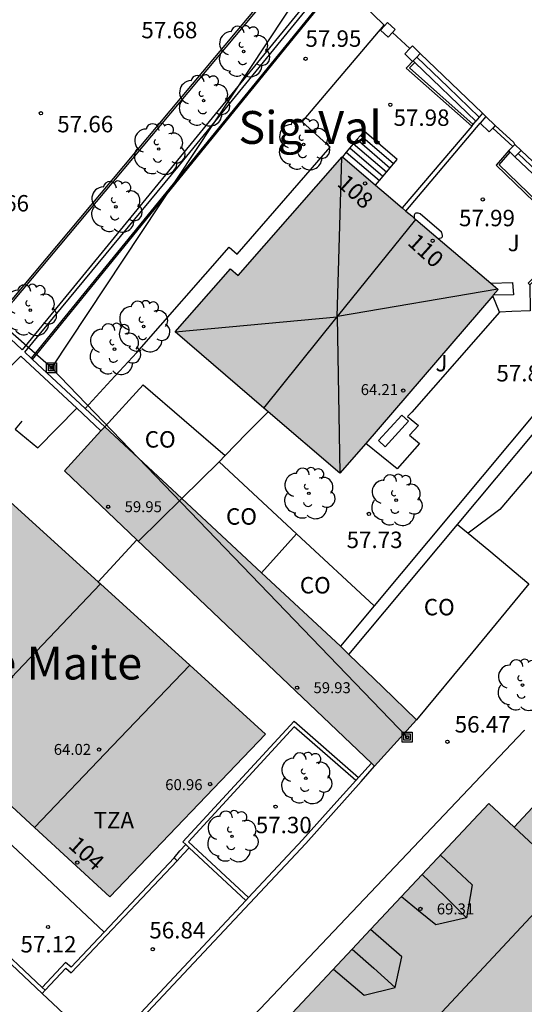
# Model space of a CAD drawing. Units: metres. Extents: x 583444 to 583795, y 4796539 to 4796791.
# Drawn here: x 583505 to 583528, y 4796716 to 4796760 of the extents above; entities that cross this region are included whole.
import ezdxf
from ezdxf.enums import TextEntityAlignment as Align

# ---------------------------------------------------------------- set-up
doc = ezdxf.new("R2010")
doc.units = ezdxf.units.M
for name, color, linetype in [('020204', 9, 'Continuous'), ('020308', 9, 'Continuous'), ('060117', 9, 'Continuous'), ('060124', 9, 'Continuous'), ('060141', 9, 'Continuous'), ('070105', 6, 'Continuous'), ('070106', 6, 'Continuous'), ('070108', 9, 'VALLA'), ('070110', 9, 'Continuous'), ('070114', 9, 'Continuous'), ('080107', 9, 'Continuous'), ('080109', 9, 'Continuous'), ('080110', 9, 'Continuous'), ('080118', 9, 'Continuous'), ('080201', 9, 'Continuous'), ('080202', 9, 'Continuous'), ('080301', 9, 'Continuous'), ('080303', 9, 'Continuous'), ('080304', 9, 'Continuous'), ('080308', 9, 'Continuous'), ('080311', 9, 'Continuous'), ('090216', 9, 'Continuous'), ('100105', 3, 'Continuous'), ('100107', 3, 'Continuous'), ('100116', 71, 'Continuous'), ('100118', 9, 'Continuous'), ('100202', 3, 'Continuous'), ('100302', 7, 'Continuous'), ('220104', 9, 'LINEA_ELECTRICA'), ('990501', 21, 'Continuous')]:
    doc.layers.add(name, color=color, linetype=linetype)
doc.layers.add('080111', color=7, linetype='Continuous', lineweight=30)
doc.styles.add('ARIAL', font='ARIAL.TTF', dxfattribs={"height": 1})
doc.styles.add('ARIALI', font='ARIALI.TTF', dxfattribs={"height": 1})
doc.styles.get("Standard").update_dxf_attribs({"font": 'txt.shx'})
doc.linetypes.add('LINEA_ELECTRICA', pattern='A,7.5,-0.3,["E",Standard,S=0.25,R=0,X=-0.1,Y=-0.1],-0.3', length=8.1)
doc.linetypes.add('VALLA', pattern='A,1,[200,DONOSTI.shx,S=0.1,R=0,X=0,Y=0],1', length=2)

# ---------------------------------------------------------------- blocks, each defined once
blk = doc.blocks.new('PUNTO')
blk.add_circle((0, 0), 0.075)
at = {"layer": '080201'}
blk.add_attdef('NPUNTO', (2333840.351, 19185988.498, 110.359), '', height=0.75, dxfattribs=at)
blk = doc.blocks.new('COTAPU')
blk.add_circle((0, 0), 0.075)
blk = doc.blocks.new('ARBOL')
blk.add_circle((0, 0), 0.0587)
for centre, radius, start, end in [((-0.564, 0.381), 0.532, 92.28, 254.58), ((-0.28, 0.855), 0.3, 359.2878, 173.6078), ((0.097, 0.97), 0.21, 23.1565, 160.4665), ((0.438, 0.881), 0.24, 301.578, 139.328), ((0.656, 0.288), 0.443, 319.8556, 114.7656), ((-0.091, 0.321), 0.12, 119.14, 310.56), ((0.819, -0.249), 0.383, 235.5275, 62.0275), ((-0.556, -0.339), 0.555, 142.64, 266.54), ((-0.039, -0.384), 0.21, 189.64, 323.88), ((0.299, -0.624), 0.532, 224.67, 0.24), ((-0.301, -0.676), 0.45, 213.78, 295.32)]:
    blk.add_arc(centre, radius, start, end)
blk = doc.blocks.new('BloquePortal')
blk.add_circle((0, 0), 0.075)
at = {"flags": 5}
blk.add_attdef('INDICE', text='', height=0.75, dxfattribs=at).set_placement((0, 0), align=Align.MIDDLE_CENTER)
blk = doc.blocks.new('POSTEH')
for points in [[(-0.23, 0.23), (0.23, 0.23), (0.23, -0.23), (-0.23, -0.23), (-0.23, 0.23)], [(-0.145, 0.145), (0.145, 0.145), (0.145, -0.145), (-0.145, -0.145), (-0.145, 0.145)], [(-0.065, 0.065), (0.065, 0.065), (0.065, -0.065), (-0.065, -0.065), (-0.065, 0.065)]]:
    blk.add_lwpolyline(points)

msp = doc.modelspace()

# ---------------------------------------------------------------- hatches: boundary and pattern name
at = {"layer": '990501'}
for points in [[(583526.919, 4796748.148), (583522.976, 4796751.506), (583521.8, 4796752.501), (583519.796, 4796754.211), (583515.043, 4796748.784), (583514.695, 4796749.088), (583512.171, 4796746.212), (583519.697, 4796739.758)], [(583520.11, 4796731.487), (583508.958, 4796741.883), (583507.115, 4796739.868), (583521.271, 4796726.383), (583523.188, 4796728.496), (583521.65, 4796729.992)], [(583504.488, 4796738.595), (583501.984, 4796735.757), (583500.306, 4796737.264), (583498.628, 4796738.771), (583494.249, 4796734.184), (583509.194, 4796720.418), (583516.304, 4796727.84)], [(583533.908, 4796717.713), (583533.357, 4796718.236), (583532.807, 4796718.759), (583533.795, 4796719.844), (583528.688, 4796724.7), (583527.648, 4796723.593), (583526.494, 4796724.677), (583514.122, 4796711.48), (583521.536, 4796704.516)]]:
    msp.add_hatch(color=256, dxfattribs=at).paths.add_polyline_path(points)

# ---------------------------------------------------------------- linework, layer by layer
at = {"layer": '060117'}
for points in [[(583521.5, 4796753.127, 59.232), (583522.144, 4796753.889, 58.496), (583522.307, 4796754.081, 58.309), (583520.803, 4796755.377, 58.314), (583520.638, 4796755.185, 58.502), (583520.473, 4796754.993, 58.689), (583520.308, 4796754.801, 58.877), (583519.987, 4796754.427, 59.241)], [(583519.987, 4796754.427, 59.241), (583519.808, 4796754.201, 58.111)], [(583519.987, 4796754.427, 59.235), (583521.5, 4796753.127, 59.235)], [(583521.325, 4796752.907, 58.131), (583521.5, 4796753.127, 59.232)], [(583512.132, 4796722.187, 57.266), (583512.39, 4796722.509, 57.266), (583512.659, 4796722.796, 57.267)], [(583512.811, 4796722.655, 57.153), (583512.536, 4796722.369, 57.153), (583512.267, 4796722.059, 57.153)]]:
    msp.add_polyline3d(points, dxfattribs=at)
at = {"layer": '060124'}
for points in [[(583508.062, 4796742.718, 57.966), (583509.242, 4796743.991, 58.01), (583510.422, 4796745.264, 58.054), (583514.641, 4796750.086, 58.097), (583515, 4796749.755, 58.119), (583519.246, 4796754.649, 58.091), (583517.972, 4796755.809, 58.108), (583521.714, 4796760.213, 58.093)], [(583527.687, 4796754.774, 57.965), (583527.632, 4796754.857, 58.087), (583526.789, 4796755.637, 57.993)], [(583524.187, 4796750.474, 58.287), (583524.249, 4796750.491, 58.287), (583524.3, 4796750.502, 58.285), (583524.322, 4796750.509, 58.284), (583524.349, 4796750.524, 58.283), (583524.366, 4796750.543, 58.281), (583524.376, 4796750.565, 58.279), (583524.379, 4796750.61, 58.278), (583524.376, 4796750.63, 58.277), (583524.369, 4796750.663, 58.275), (583524.363, 4796750.686, 58.274), (583524.352, 4796750.722, 58.273), (583524.336, 4796750.77, 58.271), (583523.363, 4796751.608, 58.264), (583523.312, 4796751.619, 58.265), (583523.263, 4796751.629, 58.266), (583523.228, 4796751.633, 58.266), (583523.195, 4796751.635, 58.267), (583523.167, 4796751.633, 58.268), (583523.135, 4796751.622, 58.269), (583523.118, 4796751.609, 58.271), (583523.096, 4796751.568, 58.272), (583523.091, 4796751.538, 58.273), (583523.088, 4796751.495, 58.275), (583523.089, 4796751.459, 58.277), (583523.09, 4796751.409, 58.278)], [(583526.983, 4796747.117, 58.02), (583526.673, 4796747.862, 58.086)], [(583513.154, 4796710.477, 56.152), (583512.277, 4796711.325, 56.029), (583513.528, 4796712.636, 56.129), (583528.099, 4796727.989, 56.618)]]:
    msp.add_polyline3d(points, dxfattribs=at)
at = {"layer": '060141'}
for points in [[(583522.144, 4796753.889, 58.494), (583520.638, 4796755.185, 58.494)], [(583520.638, 4796755.185, 58.494), (583520.638, 4796755.185, 58.494)], [(583521.817, 4796753.502, 58.864), (583520.308, 4796754.801, 58.864)], [(583520.308, 4796754.801, 58.864), (583520.308, 4796754.801, 58.864)], [(583521.98, 4796753.695, 58.679), (583520.473, 4796754.993, 58.679)], [(583520.473, 4796754.993, 58.679), (583520.473, 4796754.993, 58.679)], [(583521.653, 4796753.308, 59.05), (583520.144, 4796754.609, 59.05)], [(583522.144, 4796753.888, 58.494), (583522.144, 4796753.889, 58.494)]]:
    msp.add_polyline3d(points, dxfattribs=at)
at = {"layer": '070105'}
for points in [[(583517.294, 4796764.056, 58.143), (583515.218, 4796761.763, 58.118), (583516.01, 4796761.181, 58.118), (583504.715, 4796747.692, 57.654), (583504.426, 4796747.367, 57.69), (583490.583, 4796760.22, 57.738)], [(583519.105, 4796762.402, 58.037), (583505.187, 4796745.398, 57.942), (583497.616, 4796752.52, 59.192), (583490.041, 4796759.644, 59.08)], [(583505.606, 4796745.008, 58.173), (583505.306, 4796745.288, 58.01), (583512.366, 4796753.827, 59.365), (583519.232, 4796762.266, 59.454)], [(583523.36, 4796758.919, 58.129), (583526.207, 4796756.194, 58.138)], [(583525.714, 4796755.612, 58.119), (583522.72, 4796758.257, 58.104), (583522.791, 4796758.331, 58.106)], [(583522.791, 4796758.331, 58.106), (583523.015, 4796758.564, 58.109)], [(583523.11, 4796758.519, 58.26), (583523.04, 4796758.586, 58.263)], [(583525.908, 4796755.842, 58.149), (583523.11, 4796758.519, 58.26)], [(583526.054, 4796756.014, 58.144), (583525.908, 4796755.842, 58.149)], [(583526.207, 4796756.194, 58.138), (583526.054, 4796756.014, 58.144)], [(583526.363, 4796756.045, 58.106), (583526.104, 4796755.739, 58.009)], [(583526.207, 4796756.194, 58.138), (583526.363, 4796756.045, 58.099)], [(583526.363, 4796756.045, 58.099), (583526.789, 4796755.637, 57.993)], [(583525.714, 4796755.612, 58.119), (583522.545, 4796751.871, 58.137)], [(583522.71, 4796751.732, 58.105), (583526.104, 4796755.739, 58.009)], [(583525.714, 4796755.612, 58.119), (583525.78, 4796755.69, 58.138)], [(583525.78, 4796755.69, 58.138), (583525.908, 4796755.842, 58.149)], [(583526.681, 4796755.522, 57.993), (583526.515, 4796755.346, 57.993), (583526.104, 4796755.739, 58.009)], [(583526.789, 4796755.637, 57.993), (583526.681, 4796755.522, 57.993)], [(583527.686, 4796754.205, 57.949), (583533.67, 4796748.557, 57.785), (583521.26, 4796733.705, 57.43)], [(583528.362, 4796748.365, 58.038), (583530.449, 4796750.473, 57.981), (583526.964, 4796753.839, 58.083), (583527.471, 4796754.421, 58.101)], [(583534.187, 4796748.321, 57.497), (583534.344, 4796748.488, 57.499), (583527.971, 4796754.489, 57.949)], [(583525.066, 4796737.42, 56.944), (583533.963, 4796748.069, 57.489)], [(583498.757, 4796738.656, 59.29), (583505.131, 4796745.109, 59.3), (583507.686, 4796742.723, 59.301)], [(583505.662, 4796744.957, 58.203), (583505.606, 4796745.008, 58.173)], [(583508.062, 4796742.718, 59.506), (583505.662, 4796744.957, 58.203)], [(583507.686, 4796742.723, 59.301), (583508.786, 4796741.695, 59.301)], [(583508.958, 4796741.883, 59.992), (583508.062, 4796742.718, 59.506)], [(583516.421, 4796742.568, 59.537), (583515.438, 4796741.567, 59.537), (583514.455, 4796740.566, 59.537)], [(583520.11, 4796731.487, 56.639), (583525.066, 4796737.42, 56.944)], [(583510.421, 4796736.719, 59.714), (583509.543, 4796735.756, 59.714), (583508.665, 4796734.793, 59.713)], [(583521.26, 4796733.705, 57.43), (583519.715, 4796731.855, 57.385)], [(583512.659, 4796722.796, 57.323), (583512.526, 4796722.921, 57.323), (583517.6, 4796728.441, 57.365), (583520.547, 4796725.865, 57.37)], [(583520.422, 4796725.726, 57.369), (583517.614, 4796728.179, 57.364), (583512.79, 4796722.931, 57.324), (583515.526, 4796720.389, 57.308)], [(583504.296, 4796711.591, 57.115), (583505.033, 4796710.887, 57.114), (583505.873, 4796710.122, 57.11), (583506.057, 4796709.989, 57.485), (583506.099, 4796710.02, 57.485), (583507.208, 4796711.2, 56.176), (583518.138, 4796722.851, 56.538), (583520.663, 4796725.674, 56.612), (583521.271, 4796726.383, 59.922)], [(583520.547, 4796725.865, 57.37), (583521.133, 4796726.515, 57.378)], [(583520.422, 4796725.726, 57.369), (583520.547, 4796725.865, 57.37)], [(583515.526, 4796720.389, 56.455), (583517.985, 4796723.022, 56.536), (583519.559, 4796724.768, 57.376), (583520.422, 4796725.726, 57.369)], [(583512.811, 4796722.655, 57.322), (583512.659, 4796722.796, 57.323)], [(583499.089, 4796722.625, 56.768), (583506.099, 4796716.003, 57.199)], [(583515.398, 4796720.252, 57.307), (583512.811, 4796722.655, 57.322)], [(583506.233, 4796716.147, 57.204), (583507.178, 4796717.161, 57.234), (583507.431, 4796716.939, 57.218), (583512.267, 4796722.059, 57.306)], [(583512.132, 4796722.187, 57.305), (583508.938, 4796718.806, 57.246)], [(583512.267, 4796722.059, 57.306), (583512.132, 4796722.187, 57.305)], [(583506.098, 4796716.274, 56.844), (583503.638, 4796718.587, 56.822), (583501.594, 4796720.508, 56.797)], [(583515.398, 4796720.252, 56.45), (583509.071, 4796713.479, 56.24), (583508.942, 4796713.601, 56.868), (583508.804, 4796713.455, 56.87)], [(583515.526, 4796720.389, 56.455), (583515.398, 4796720.252, 56.45)], [(583508.938, 4796718.806, 57.246), (583507.419, 4796717.197, 57.217), (583507.165, 4796717.42, 57.233), (583506.098, 4796716.274, 57.218)], [(583506.233, 4796716.147, 56.845), (583506.098, 4796716.274, 56.844)], [(583506.099, 4796716.003, 57.199), (583506.233, 4796716.147, 57.204)]]:
    msp.add_polyline3d(points, dxfattribs=at)
at = {"layer": '070106'}
for points in [[(583519.681, 4796762.211, 58.132), (583521.714, 4796760.213, 58.126)], [(583521.714, 4796760.213, 58.126), (583521.735, 4796760.193, 58.126)], [(583522.89, 4796759.159, 58.109), (583522.104, 4796759.889, 58.119)], [(583526.681, 4796755.522, 58.013), (583527.592, 4796754.679, 58.114)], [(583508.804, 4796713.455, 56.88), (583506.099, 4796716.003, 56.858)]]:
    msp.add_polyline3d(points, dxfattribs=at)
at = {"layer": '070108'}
for points in [[(583523.212, 4796758.765, 58.904), (583524.633, 4796757.389, 58.904), (583526.054, 4796756.014, 58.904)], [(583534.187, 4796748.321, 59.107), (583531.014, 4796751.339, 59.107), (583527.84, 4796754.359, 59.107)]]:
    msp.add_polyline3d(points, dxfattribs=at)
at = {"layer": '070110'}
for points in [[(583521.735, 4796760.193, 58.135), (583521.548, 4796759.987, 58.135), (583521.901, 4796759.666, 58.14), (583522.104, 4796759.889, 58.14)], [(583521.869, 4796760.34, 58.135), (583521.735, 4796760.193, 58.135)], [(583522.104, 4796759.889, 58.14), (583522.222, 4796760.019, 58.14), (583521.869, 4796760.34, 58.135)], [(583522.89, 4796759.159, 58.127), (583522.653, 4796758.912, 58.127), (583523.015, 4796758.564, 58.109)], [(583523.36, 4796758.919, 58.109), (583523.003, 4796759.276, 58.127), (583522.89, 4796759.159, 58.127)], [(583523.04, 4796758.586, 58.109), (583523.212, 4796758.765, 58.109)], [(583523.212, 4796758.765, 58.109), (583523.36, 4796758.919, 58.109)], [(583523.015, 4796758.564, 58.109), (583523.04, 4796758.586, 58.109)], [(583527.402, 4796754.49, 57.965), (583527.592, 4796754.679, 57.965)], [(583527.592, 4796754.679, 57.965), (583527.687, 4796754.774, 57.965)], [(583527.687, 4796754.774, 57.965), (583527.971, 4796754.489, 57.949)], [(583527.471, 4796754.421, 57.961), (583527.402, 4796754.49, 57.965)], [(583527.686, 4796754.205, 57.949), (583527.471, 4796754.421, 57.961)], [(583527.84, 4796754.359, 57.949), (583527.686, 4796754.205, 57.949)], [(583527.971, 4796754.489, 57.949), (583527.84, 4796754.359, 57.949)]]:
    msp.add_polyline3d(points, dxfattribs=at)
at = {"layer": '070114'}
msp.add_polyline3d([(583526.587, 4796748.431, 58.119), (583527.581, 4796748.47, 58.092), (583527.627, 4796747.911, 58.084), (583526.7, 4796747.893, 58.107)], dxfattribs=at)
at = {"layer": '080107'}
for points in [[(583508.958, 4796741.883, 60.233), (583510.716, 4796743.793, 59.852), (583514.455, 4796740.566, 59.841)], [(583514.18, 4796740.276, 59.853), (583512.477, 4796738.603, 59.921)], [(583514.455, 4796740.566, 59.841), (583514.18, 4796740.276, 59.853)], [(583514.18, 4796740.276, 59.609), (583517.719, 4796736.99, 59.795)], [(583525.066, 4796737.42, 59.744), (583525.555, 4796737.014, 59.313)], [(583517.719, 4796736.99, 59.795), (583516.92, 4796736.1, 59.876), (583516.119, 4796735.208, 59.958)], [(583517.719, 4796736.99, 59.672), (583521.26, 4796733.705, 59.735)], [(583525.555, 4796737.014, 59.313), (583526.489, 4796736.238, 58.488), (583528.328, 4796734.705, 56.863)], [(583528.328, 4796734.705, 56.863), (583525.759, 4796731.602, 56.774), (583523.188, 4796728.496, 56.686)]]:
    msp.add_polyline3d(points, dxfattribs=at)
at = {"layer": '080109'}
for points in [[(583519.587, 4796746.908, 66.991), (583519.572, 4796746.906, 66.994), (583519.776, 4796754.188, 65.749)], [(583526.902, 4796748.161, 65.671), (583519.587, 4796746.908, 66.991)], [(583526.903, 4796748.162, 65.671), (583526.902, 4796748.161, 65.671)], [(583512.171, 4796746.212, 65.653), (583519.577, 4796746.896, 66.993)], [(583519.577, 4796746.896, 66.993), (583519.686, 4796739.767, 65.664)], [(583519.686, 4796739.767, 65.664), (583519.686, 4796739.767, 65.664)], [(583501.723, 4796727.299, 66.251), (583505.243, 4796731.001, 66.245), (583508.763, 4796734.704, 66.239)], [(583508.763, 4796734.704, 66.239), (583508.763, 4796734.704, 66.239)], [(583523.454, 4796721.434, 69.747), (583524.465, 4796720.452, 69.71), (583525.48, 4796719.46, 69.673)], [(583530.097, 4796721.305, 70.484), (583523.921, 4796714.693, 70.486), (583517.743, 4796708.079, 70.488)], [(583520.262, 4796718.029, 69.663), (583521.24, 4796717.153, 69.632), (583522.212, 4796716.27, 69.602)], [(583520.262, 4796718.029, 69.663), (583520.262, 4796718.029, 69.663)]]:
    msp.add_polyline3d(points, dxfattribs=at)
at = {"layer": '080110'}
for points in [[(583510.496, 4796736.648, 59.979), (583512.474, 4796738.606, 59.906)], [(583512.474, 4796738.606, 59.906), (583512.48, 4796738.612, 59.905)], [(583509.298, 4796727.288, 60.989), (583512.842, 4796730.991, 60.992)], [(583505.754, 4796723.586, 60.986), (583509.298, 4796727.288, 60.989)], [(583527.637, 4796723.604, 62.773), (583527.649, 4796723.594, 62.773)], [(583505.754, 4796723.586, 60.986), (583505.754, 4796723.586, 60.986)], [(583527.649, 4796723.594, 62.773), (583530.097, 4796721.305, 62.774)], [(583524.288, 4796722.323, 69.296), (583525.013, 4796721.638, 69.324), (583525.739, 4796720.954, 69.352), (583525.48, 4796719.46, 69.607)], [(583525.48, 4796719.46, 69.607), (583524.075, 4796719.137, 69.328), (583523.289, 4796719.778, 69.308), (583522.504, 4796720.42, 69.288)], [(583522.212, 4796716.27, 69.564), (583522.523, 4796717.666, 69.314), (583521.811, 4796718.294, 69.292), (583521.099, 4796718.922, 69.27)], [(583521.099, 4796718.922, 69.27), (583521.099, 4796718.922, 69.27)], [(583519.399, 4796717.108, 69.173), (583520.804, 4796715.928, 69.291), (583522.212, 4796716.27, 69.564)]]:
    msp.add_polyline3d(points, dxfattribs=at)
at = {"layer": '080111'}
for points in [[(583516.226, 4796742.735, 58.054), (583512.171, 4796746.212, 58.118), (583514.695, 4796749.088, 58.122), (583515.043, 4796748.784, 58.128), (583519.796, 4796754.211, 58.111), (583519.808, 4796754.201, 58.111)], [(583519.808, 4796754.201, 58.111), (583521.325, 4796752.907, 58.13)], [(583521.325, 4796752.907, 58.13), (583521.8, 4796752.501, 58.136), (583522.545, 4796751.871, 58.121)], [(583522.545, 4796751.871, 58.121), (583522.71, 4796751.732, 58.118)], [(583522.71, 4796751.732, 58.118), (583522.976, 4796751.506, 58.112), (583523.09, 4796751.409, 58.112)], [(583523.09, 4796751.409, 58.112), (583523.162, 4796751.348, 58.112)], [(583523.162, 4796751.348, 58.112), (583524.187, 4796750.474, 58.108)], [(583524.187, 4796750.474, 58.108), (583526.587, 4796748.431, 58.099)], [(583526.587, 4796748.431, 58.099), (583526.902, 4796748.161, 58.098)], [(583526.7, 4796747.893, 58.094), (583526.673, 4796747.862, 58.094)], [(583526.919, 4796748.148, 58.097), (583526.7, 4796747.893, 58.094)], [(583526.902, 4796748.161, 58.098), (583526.919, 4796748.148, 58.097)], [(583526.673, 4796747.862, 58.094), (583520.872, 4796741.123, 58.015)], [(583516.421, 4796742.568, 58.051), (583516.226, 4796742.735, 58.054)], [(583519.697, 4796739.758, 57.999), (583516.421, 4796742.568, 58.051)], [(583508.786, 4796741.695, 59.985), (583507.115, 4796739.868, 59.916), (583510.421, 4796736.719, 59.918)], [(583508.958, 4796741.883, 59.992), (583508.786, 4796741.695, 59.985)], [(583512.477, 4796738.603, 59.349), (583508.958, 4796741.883, 59.992)], [(583520.872, 4796741.123, 58.015), (583519.697, 4796739.758, 57.999)], [(583500.987, 4796736.653, 59.561), (583501.984, 4796735.757, 57.65), (583504.488, 4796738.595, 57.644), (583508.665, 4796734.793, 57.514)], [(583516.119, 4796735.208, 58.681), (583512.477, 4796738.603, 59.348)], [(583510.421, 4796736.719, 59.918), (583521.133, 4796726.515, 59.922)], [(583519.715, 4796731.855, 58.023), (583516.119, 4796735.208, 58.681)], [(583508.665, 4796734.793, 57.514), (583508.763, 4796734.704, 57.511), (583512.842, 4796730.991, 57.383)], [(583520.11, 4796731.487, 57.95), (583519.715, 4796731.855, 58.023)], [(583523.188, 4796728.496, 56.686), (583521.65, 4796729.992, 56.662), (583520.11, 4796731.487, 57.95)], [(583512.842, 4796730.991, 57.383), (583516.304, 4796727.84, 57.274), (583509.194, 4796720.418, 57.219), (583505.754, 4796723.586, 60.495)], [(583521.271, 4796726.383, 59.922), (583523.188, 4796728.496, 56.686)], [(583505.754, 4796723.586, 60.495), (583501.801, 4796727.227, 60.059)], [(583521.133, 4796726.515, 59.922), (583521.271, 4796726.383, 59.922)], [(583527.648, 4796723.593, 56.487), (583526.494, 4796724.677, 56.508), (583521.099, 4796718.922, 56.283), (583520.262, 4796718.029, 56.247), (583514.122, 4796711.48, 55.99)], [(583530.157, 4796723.303, 56.499), (583528.688, 4796724.7, 56.506), (583527.648, 4796723.593, 56.487)]]:
    msp.add_polyline3d(points, dxfattribs=at)
at = {"layer": '080118', "flags": 128}
for points in [[(583519.587, 4796746.908), (583523.162, 4796751.348)], [(583516.226, 4796742.735), (583519.577, 4796746.896)], [(583519.577, 4796746.896), (583519.587, 4796746.908)], [(583509.298, 4796727.288), (583512.842, 4796730.991)], [(583512.842, 4796730.991), (583512.842, 4796730.991)], [(583505.754, 4796723.586), (583509.298, 4796727.288)]]:
    msp.add_lwpolyline(points, dxfattribs=at)
at = {"layer": '100105'}
for points in [[(583490.515, 4796760.147, 57.738), (583504.433, 4796747.224, 57.69), (583504.791, 4796747.627, 57.654), (583516.155, 4796761.199, 58.118), (583515.367, 4796761.778, 58.118), (583517.366, 4796763.987, 58.143)], [(583519.627, 4796762.264, 58.067), (583505.606, 4796745.008, 57.927)], [(583525.78, 4796755.69, 58.231), (583522.866, 4796758.265, 58.217), (583523.11, 4796758.519, 58.104)], [(583527.402, 4796754.49, 58.101), (583526.826, 4796753.833, 58.083), (583530.306, 4796750.472, 57.981), (583528.291, 4796748.436, 58.038), (583528.362, 4796748.365, 58.038)]]:
    msp.add_polyline3d(points, dxfattribs=at)
at = {"layer": '100107'}
msp.add_polyline3d([(583505.175, 4796742.133, 58.294), (583505.022, 4796741.954, 58.274), (583504.869, 4796741.776, 58.254), (583505.91, 4796740.912, 58.281), (583507.686, 4796742.723, 58.275)], dxfattribs=at)
at = {"layer": '100116'}
for points in [[(583505.662, 4796744.957, 57.981), (583519.681, 4796762.211, 58.121)], [(583528.362, 4796748.365, 58.038), (583528.383, 4796747.174, 58.006), (583527.549, 4796747.144, 58.016), (583526.983, 4796747.117, 58.02)], [(583534.601, 4796747.455, 57.312), (583530.13, 4796741.787, 57.275), (583527.003, 4796738.1, 57.09), (583525.555, 4796737.014, 57.062)], [(583526.983, 4796747.117, 58.02), (583522.977, 4796742.552, 57.9), (583522.776, 4796742.343, 57.785), (583523.285, 4796741.943, 57.758), (583522.879, 4796741.489, 57.748), (583523.335, 4796741.121, 57.748), (583522.317, 4796739.962, 57.748), (583520.872, 4796741.123, 57.748)], [(583528.117, 4796728.009, 56.62), (583528.099, 4796727.989, 56.618)], [(583508.938, 4796718.806, 57.222), (583504.219, 4796723.25, 57.155), (583501.594, 4796720.508, 57.071)]]:
    msp.add_polyline3d(points, dxfattribs=at)
at = {"layer": '100118'}
msp.add_polyline3d([(583522.529, 4796742.411, 58.304), (583522.829, 4796742.135, 58.125), (583521.755, 4796740.969, 58.122), (583521.455, 4796741.245, 58.301)], close=True, dxfattribs=at)
at = {"layer": '220104'}
for points in [[(583522.097, 4796768.096, 58.601), (583506.533, 4796744.576, 58.027), (583522.765, 4796727.708, 56.578)], [(583506.533, 4796744.576, 58.027), (583489.867, 4796759.197, 57.831), (583464.483, 4796739.969, 53.789), (583445.774, 4796735.588, 52.847)]]:
    msp.add_polyline3d(points, dxfattribs=at)

# ---------------------------------------------------------------- block references
at = {"layer": '020204', "rotation": 359.9987685839998}
for p in [(583518.129, 4796758.686, 57.945), (583521.997, 4796756.584, 57.978), (583506.043, 4796756.196, 57.657), (583526.22, 4796752.259, 57.989), (583521.021, 4796737.898, 57.73), (583524.604, 4796727.495, 56.466), (583516.755, 4796724.531, 57.298), (583506.369, 4796719.035, 57.119), (583511.153, 4796718.017, 56.843)]:
    msp.add_blockref('COTAPU', p, dxfattribs=at)
at = {"layer": '080201', "rotation": 359.9987685839998}
for p in [(583522.589, 4796743.531, 64.205), (583522.589, 4796743.531, 64.205), (583522.589, 4796743.531, 64.205), (583522.589, 4796743.531, 64.205), (583522.589, 4796743.531, 64.205), (583522.589, 4796743.531, 64.205), (583522.589, 4796743.531, 64.205), (583522.589, 4796743.531, 64.205), (583509.115, 4796738.229, 59.947), (583509.115, 4796738.229, 59.947), (583509.115, 4796738.229, 59.947), (583509.115, 4796738.229, 59.947), (583509.115, 4796738.229, 59.947), (583509.115, 4796738.229, 59.947), (583509.115, 4796738.229, 59.947), (583509.115, 4796738.229, 59.947), (583517.738, 4796729.964, 59.934), (583517.738, 4796729.964, 59.934), (583517.738, 4796729.964, 59.934), (583517.738, 4796729.964, 59.934), (583517.738, 4796729.964, 59.934), (583517.738, 4796729.964, 59.934), (583517.738, 4796729.964, 59.934), (583517.738, 4796729.964, 59.934), (583508.698, 4796727.136, 64.017), (583508.698, 4796727.136, 64.017), (583508.698, 4796727.136, 64.017), (583508.698, 4796727.136, 64.017), (583508.698, 4796727.136, 64.017), (583508.698, 4796727.136, 64.017), (583508.698, 4796727.136, 64.017), (583508.698, 4796727.136, 64.017), (583513.767, 4796725.564, 60.963), (583513.767, 4796725.564, 60.963), (583513.767, 4796725.564, 60.963), (583513.767, 4796725.564, 60.963), (583513.767, 4796725.564, 60.963), (583513.767, 4796725.564, 60.963), (583513.767, 4796725.564, 60.963), (583513.767, 4796725.564, 60.963), (583523.37, 4796719.861, 69.307), (583523.37, 4796719.861, 69.307), (583523.37, 4796719.861, 69.307), (583523.37, 4796719.861, 69.307), (583523.37, 4796719.861, 69.307), (583523.37, 4796719.861, 69.307), (583523.37, 4796719.861, 69.307), (583523.37, 4796719.861, 69.307)]:
    msp.add_blockref('PUNTO', p, dxfattribs=at)
at = {"layer": '080202', "rotation": 359.9987685839998}
for p in [(583520.847, 4796752.992), (583523.93, 4796750.377), (583507.703, 4796721.977)]:
    msp.add_blockref('BloquePortal', p, dxfattribs=at)
at = {"layer": '090216', "rotation": 359.9987685839998}
for p in [(583506.533, 4796744.576, 58.029), (583522.765, 4796727.708, 56.58)]:
    msp.add_blockref('POSTEH', p, dxfattribs=at)
at = {"layer": '100202', "rotation": 359.9987685839998}
for p in [(583515.3, 4796759.014, 58.048), (583513.473, 4796756.774, 57.94), (583511.421, 4796754.563, 57.905), (583518.039, 4796754.772, 58.094), (583509.469, 4796751.924, 57.901), (583505.561, 4796747.205, 57.878), (583510.735, 4796746.458, 57.96), (583509.404, 4796745.425, 57.806), (583518.279, 4796738.838, 57.902), (583522.262, 4796738.529, 57.901), (583528.029, 4796730.084, 56.751), (583518.142, 4796725.828, 57.401), (583514.769, 4796723.174, 57.429)]:
    msp.add_blockref('ARBOL', p, dxfattribs=at)

# ---------------------------------------------------------------- texts
at = {"layer": '020308', "style": 'ARIAL'}
for s, p in [('57.68', (583510.631, 4796759.621, 57.678)), ('57.95', (583518.12, 4796759.232, 57.943)), ('57.66', (583506.79, 4796755.325, 57.655)), ('57.98', (583522.145, 4796755.621, 57.976)), ('57.66', (583502.944, 4796751.711, 57.655)), ('57.99', (583525.133, 4796751.037, 57.987)), ('57.85', (583526.84, 4796743.949, 57.849)), ('57.73', (583520.001, 4796736.34, 57.728)), ('56.47', (583524.935, 4796727.915, 56.464)), ('57.30', (583515.854, 4796723.318, 57.296)), ('56.84', (583510.995, 4796718.513, 56.841)), ('57.12', (583505.112, 4796717.871, 57.117))]:
    msp.add_text(s, height=0.75, rotation=359.9988, dxfattribs=at).set_placement(p)
at = {"layer": '080301', "style": 'ARIAL'}
for p in [(583510.786, 4796740.928), (583514.496, 4796737.408), (583517.866, 4796734.268), (583523.526, 4796733.268)]:
    msp.add_text('CO', height=0.75, rotation=359.9988, dxfattribs=at).set_placement(p)
at = {"layer": '080303', "style": 'ARIAL'}
for s, p in [('64.21', (583520.645, 4796743.327, 64.203)), ('59.95', (583509.865, 4796737.979, 59.945)), ('59.93', (583518.488, 4796729.714, 59.932)), ('64.02', (583506.632, 4796726.896, 64.015)), ('60.96', (583511.72, 4796725.286, 60.961)), ('69.31', (583524.12, 4796719.611, 69.305))]:
    msp.add_text(s, height=0.5, rotation=359.9988, dxfattribs=at).set_placement(p)
at = {"layer": '080304', "style": 'ARIALI'}
for s, p in [('Sig-Val', (583515.062, 4796754.798)), ('Etxe Maite', (583500.794, 4796730.338))]:
    msp.add_text(s, height=1.5, rotation=359.9988, dxfattribs=at).set_placement(p)
at = {"layer": '080308', "style": 'ARIALI'}
for s, p in [('108', (583519.526, 4796752.918)), ('110', (583522.736, 4796750.228)), ('104', (583507.246, 4796722.699))]:
    msp.add_text(s, height=0.75, rotation=317.7988, dxfattribs=at).set_placement(p)
at = {"layer": '080311', "style": 'ARIAL'}
msp.add_text('TZA', height=0.75, rotation=359.9988, dxfattribs=at).set_placement((583508.446, 4796723.539))
at = {"layer": '100302', "style": 'ARIAL'}
for p in [(583527.356, 4796749.897), (583524.056, 4796744.408)]:
    msp.add_text('J', height=0.75, rotation=359.9988, dxfattribs=at).set_placement(p)

doc.saveas('drawing.dxf')
